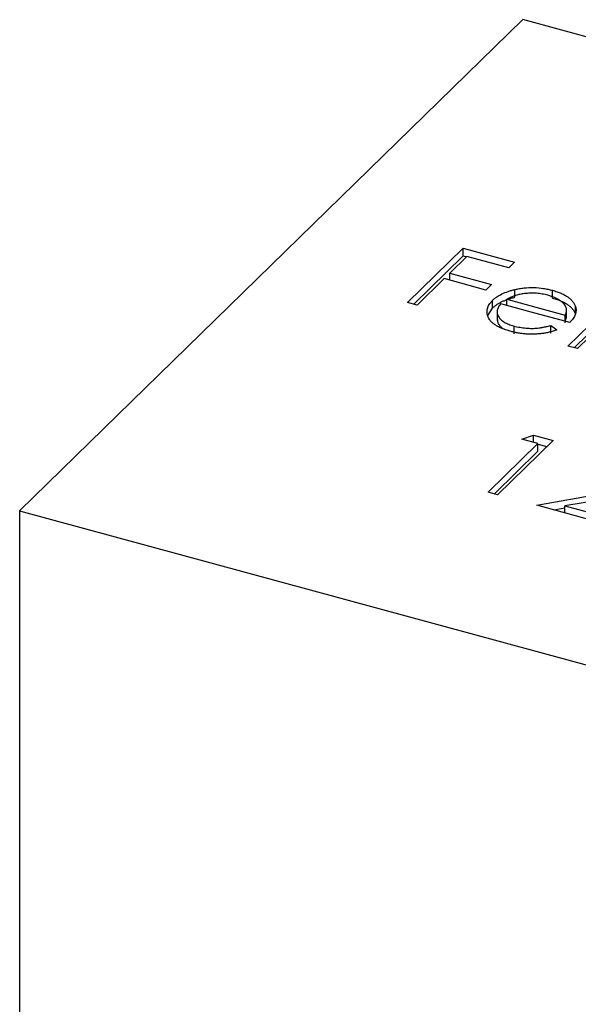
# Model space of a CAD drawing. Units: millimetres. Extents: x 35 to 2044, y 35 to 1435.
# Drawn here: x 1769 to 1775, y 1038 to 1049 of the extents above; entities that cross this region are included whole.
import ezdxf

# ---------------------------------------------------------------- set-up
doc = ezdxf.new("R2010")
doc.units = ezdxf.units.MM
doc.header["$LTSCALE"] = 7

msp = doc.modelspace()

# ---------------------------------------------------------------- linework, layer by layer
at = {"color": 7, "linetype": 'Continuous', "lineweight": 25}
for p, q in [((1774.215, 1049.058), (1768.614, 1043.592)), ((1784.828, 1046.173), (1774.215, 1049.058)), ((1772.933, 1045.912), (1773.551, 1046.514)), ((1773.551, 1046.514), (1774.121, 1046.36)), ((1773.551, 1046.429), (1773.551, 1046.514)), ((1773.002, 1045.893), (1773.551, 1046.429)), ((1773.593, 1046.424), (1773.403, 1046.239)), ((1773.551, 1046.429), (1773.587, 1046.419)), ((1774.058, 1046.298), (1773.593, 1046.424)), ((1774.121, 1046.36), (1774.058, 1046.298)), ((1773.403, 1046.239), (1773.868, 1046.112)), ((1773.403, 1046.16), (1773.403, 1046.239)), ((1773.339, 1046.177), (1773.038, 1045.883)), ((1773.804, 1046.05), (1773.339, 1046.177)), ((1773.868, 1046.112), (1773.804, 1046.05)), ((1774.127, 1045.97), (1774.127, 1046.055)), ((1774.545, 1045.961), (1774.545, 1046.047)), ((1774.718, 1045.427), (1775.352, 1046.045)), ((1775.457, 1046.016), (1774.823, 1045.398)), ((1773.038, 1045.883), (1772.933, 1045.912)), ((1773.878, 1045.849), (1773.878, 1045.935)), ((1774.039, 1045.878), (1774.039, 1045.947)), ((1774.787, 1045.408), (1775.352, 1045.959)), ((1774.801, 1045.781), (1774.801, 1045.866)), ((1773.824, 1045.768), (1773.878, 1045.849)), ((1773.929, 1045.817), (1773.929, 1045.71)), ((1774.688, 1045.702), (1774.688, 1045.771)), ((1774.702, 1045.732), (1774.702, 1045.839)), ((1774.118, 1045.563), (1774.118, 1045.649)), ((1774.528, 1045.571), (1774.528, 1045.656)), ((1774.688, 1045.685), (1774.698, 1045.743)), ((1774.823, 1045.398), (1774.718, 1045.427)), ((1774.204, 1044.391), (1774.336, 1044.435)), ((1774.336, 1044.435), (1774.553, 1044.376)), ((1774.336, 1044.356), (1774.336, 1044.435)), ((1773.83, 1043.802), (1774.384, 1044.343)), ((1774.553, 1044.376), (1773.935, 1043.773)), ((1774.384, 1044.343), (1774.204, 1044.391)), ((1774.384, 1044.257), (1774.384, 1044.343)), ((1774.384, 1044.336), (1774.484, 1044.309)), ((1773.899, 1043.783), (1774.384, 1044.257)), ((1773.935, 1043.773), (1773.83, 1043.802)), ((1774.37, 1043.655), (1775.08, 1043.781)), ((1768.614, 1043.592), (1779.227, 1040.707)), ((1768.614, 1043.592), (1768.614, 964.304)), ((1775.165, 1043.439), (1774.37, 1043.655)), ((1774.561, 1043.603), (1774.684, 1043.625)), ((1774.684, 1043.649), (1775.229, 1043.501)), ((1774.684, 1043.57), (1774.684, 1043.649))]:
    msp.add_line(p, q, dxfattribs=at)
at = {"color": 7, "linetype": 'Continuous', "lineweight": 25, "flags": 128}
for points in [[(1774.737, 1045.688), (1774.309, 1045.805), (1773.972, 1045.896)], [(1774.039, 1045.947), (1774.402, 1045.849), (1774.688, 1045.771)], [(1774.528, 1045.656), (1774.565, 1045.628), (1774.595, 1045.606)], [(1775.142, 1043.73), (1774.886, 1043.684), (1774.684, 1043.649)]]:
    msp.add_lwpolyline(points, dxfattribs=at)
at = {"color": 7, "linetype": 'Continuous', "lineweight": 25}
for points, knots in [([(1774.127, 1046.055), (1774.144, 1046.059), (1774.177, 1046.066), (1774.247, 1046.076), (1774.338, 1046.08), (1774.428, 1046.072), (1774.496, 1046.059), (1774.529, 1046.051), (1774.545, 1046.047)], [0, 0, 0, 0, 0.125146, 0.250129, 0.499992, 0.749871, 0.874866, 1, 1, 1, 1]), ([(1773.878, 1045.935), (1773.885, 1045.942), (1773.899, 1045.955), (1773.932, 1045.979), (1773.981, 1046.007), (1774.038, 1046.031), (1774.088, 1046.046), (1774.114, 1046.052), (1774.127, 1046.055)], [0, 0, 0, 0, 0.125073, 0.250067, 0.5, 0.749933, 0.874926, 1, 1, 1, 1]), ([(1773.878, 1045.849), (1773.878, 1045.849), (1773.878, 1045.849), (1773.878, 1045.849), (1773.885, 1045.856), (1773.9, 1045.869), (1773.924, 1045.888), (1773.952, 1045.905), (1773.982, 1045.921), (1774.014, 1045.935), (1774.049, 1045.948), (1774.087, 1045.96), (1774.114, 1045.966), (1774.127, 1045.97)], [-0.00001, -0.00001, -0.00001, -0.00001, 0, 0, 0, 0.128045, 0.253768, 0.377428, 0.500551, 0.623296, 0.746578, 0.872348, 1, 1, 1, 1]), ([(1774.233, 1046.01), (1774.224, 1046.009), (1774.208, 1046.006), (1774.183, 1046.001), (1774.159, 1045.996), (1774.135, 1045.988), (1774.11, 1045.98), (1774.086, 1045.97), (1774.062, 1045.959), (1774.047, 1045.951), (1774.039, 1045.947)], [0, 0, 0, 0, 0.109984, 0.22258, 0.3385, 0.458709, 0.585535, 0.717518, 0.854667, 1, 1, 1, 1]), ([(1774.495, 1045.991), (1774.485, 1045.994), (1774.464, 1045.999), (1774.431, 1046.006), (1774.398, 1046.01), (1774.366, 1046.014), (1774.333, 1046.015), (1774.299, 1046.015), (1774.266, 1046.013), (1774.244, 1046.011), (1774.233, 1046.01)], [0, 0, 0, 0, 0.131092, 0.259141, 0.384162, 0.505992, 0.629098, 0.750669, 0.874039, 1, 1, 1, 1]), ([(1774.688, 1045.771), (1774.691, 1045.779), (1774.698, 1045.795), (1774.702, 1045.818), (1774.702, 1045.84), (1774.696, 1045.86), (1774.687, 1045.88), (1774.671, 1045.898), (1774.652, 1045.917), (1774.627, 1045.935), (1774.599, 1045.952), (1774.567, 1045.967), (1774.533, 1045.98), (1774.508, 1045.987), (1774.495, 1045.991)], [0, 0, 0, 0, 0.09624, 0.185231, 0.267501, 0.3444, 0.419595, 0.496891, 0.576638, 0.660268, 0.745387, 0.83004, 0.914474, 1, 1, 1, 1]), ([(1774.545, 1046.047), (1774.563, 1046.042), (1774.596, 1046.032), (1774.642, 1046.014), (1774.683, 1045.994), (1774.718, 1045.973), (1774.747, 1045.949), (1774.771, 1045.923), (1774.789, 1045.896), (1774.797, 1045.876), (1774.801, 1045.866)], [0.0000075, 0.0000075, 0.0000075, 0.0000075, 0.1320402, 0.2590328, 0.3818798, 0.5022584, 0.6227522, 0.7447426, 0.8701089, 1, 1, 1, 1]), ([(1774.076, 1045.592), (1774.059, 1045.596), (1774.028, 1045.605), (1773.985, 1045.621), (1773.946, 1045.639), (1773.913, 1045.657), (1773.884, 1045.678), (1773.861, 1045.699), (1773.843, 1045.723), (1773.83, 1045.747), (1773.821, 1045.772), (1773.817, 1045.796), (1773.817, 1045.82), (1773.821, 1045.844), (1773.828, 1045.868), (1773.84, 1045.891), (1773.857, 1045.913), (1773.871, 1045.928), (1773.878, 1045.935)], [0, 0, 0, 0, 0.071579, 0.139629, 0.204797, 0.268135, 0.329814, 0.391301, 0.453434, 0.516552, 0.579631, 0.641119, 0.701294, 0.76081, 0.819932, 0.87892, 0.938983, 1, 1, 1, 1]), ([(1773.972, 1045.896), (1773.967, 1045.89), (1773.956, 1045.879), (1773.944, 1045.861), (1773.935, 1045.843), (1773.93, 1045.825), (1773.928, 1045.807), (1773.93, 1045.789), (1773.935, 1045.772), (1773.944, 1045.754), (1773.956, 1045.738), (1773.971, 1045.722), (1773.988, 1045.707), (1774.009, 1045.693), (1774.032, 1045.68), (1774.058, 1045.669), (1774.087, 1045.658), (1774.107, 1045.652), (1774.118, 1045.649)], [0, 0, 0, 0, 0.068385, 0.134476, 0.198391, 0.260753, 0.321829, 0.383037, 0.444653, 0.507398, 0.569825, 0.630778, 0.690929, 0.750945, 0.811049, 0.872331, 0.935004, 1, 1, 1, 1]), ([(1774.545, 1045.961), (1774.545, 1045.961), (1774.545, 1045.961), (1774.545, 1045.961), (1774.563, 1045.956), (1774.596, 1045.946), (1774.642, 1045.928), (1774.683, 1045.909), (1774.718, 1045.887), (1774.747, 1045.863), (1774.771, 1045.838), (1774.789, 1045.81), (1774.797, 1045.791), (1774.801, 1045.781)], [-0.000008, -0.000008, -0.000008, -0.000008, 0, 0, 0, 0.13204, 0.259033, 0.38188, 0.502258, 0.622752, 0.744743, 0.870109, 1, 1, 1, 1]), ([(1774.801, 1045.866), (1774.803, 1045.859), (1774.807, 1045.845), (1774.808, 1045.823), (1774.806, 1045.801), (1774.8, 1045.779), (1774.79, 1045.756), (1774.776, 1045.734), (1774.759, 1045.711), (1774.744, 1045.696), (1774.737, 1045.688)], [0, 0, 0, 0, 0.118522, 0.236255, 0.356174, 0.47725, 0.60154, 0.729618, 0.862158, 1, 1, 1, 1]), ([(1773.933, 1045.721), (1773.935, 1045.698), (1773.937, 1045.664), (1773.974, 1045.637), (1773.986, 1045.629)], [0, 0, 0, 0, 0.6902355, 1, 1, 1, 1]), ([(1774.118, 1045.649), (1774.129, 1045.646), (1774.15, 1045.641), (1774.183, 1045.635), (1774.216, 1045.63), (1774.251, 1045.626), (1774.285, 1045.624), (1774.318, 1045.623), (1774.35, 1045.624), (1774.381, 1045.626), (1774.414, 1045.63), (1774.449, 1045.637), (1774.487, 1045.645), (1774.514, 1045.652), (1774.528, 1045.656)], [0, 0, 0, 0, 0.082592, 0.163879, 0.245659, 0.327726, 0.40861, 0.485749, 0.559169, 0.630268, 0.705306, 0.792065, 0.889796, 1, 1, 1, 1]), ([(1774.595, 1045.606), (1774.581, 1045.601), (1774.553, 1045.592), (1774.509, 1045.58), (1774.466, 1045.571), (1774.424, 1045.565), (1774.381, 1045.561), (1774.338, 1045.558), (1774.295, 1045.558), (1774.252, 1045.56), (1774.209, 1045.565), (1774.165, 1045.571), (1774.12, 1045.58), (1774.091, 1045.588), (1774.076, 1045.592)], [0, 0, 0, 0, 0.09337, 0.181661, 0.265874, 0.346355, 0.4246, 0.501903, 0.579992, 0.658443, 0.738672, 0.821894, 0.908801, 1, 1, 1, 1])]:
    msp.add_open_spline(points, degree=3, knots=knots, dxfattribs=at)

doc.saveas('drawing.dxf')
